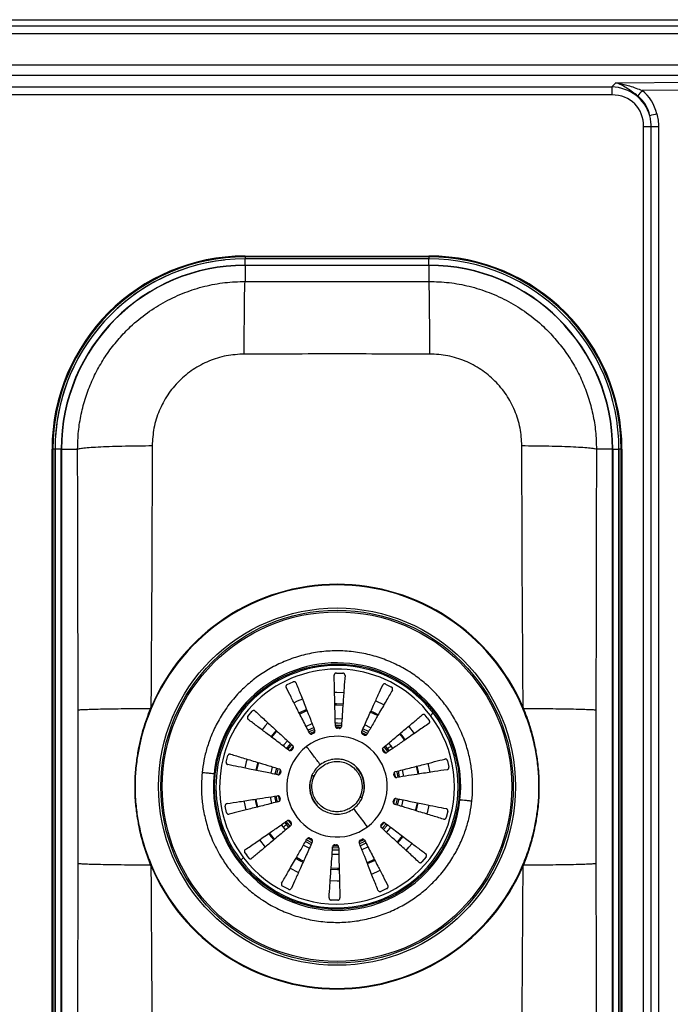
# Model space of a CAD drawing. Units: millimetres. Extents: x 365 to 1155, y 230 to 730.
# Drawn here: x 771 to 983, y 409 to 730 of the extents above; entities that cross this region are included whole.
import ezdxf

# ---------------------------------------------------------------- set-up
doc = ezdxf.new("R2010")
doc.units = ezdxf.units.MM

msp = doc.modelspace()

# ---------------------------------------------------------------- linework, layer by layer
at = {"color": 7, "linetype": 'Continuous', "lineweight": 25}
for p, q in [((390.04, 729.55), (1130.04, 729.55)), ((390.04, 727.53), (1130.04, 727.53)), ((1130.04, 724.94), (390.04, 724.94)), ((391.86, 714.86), (1128.23, 714.86)), ((1128.23, 711.4), (391.86, 711.4)), ((965.5, 709), (1127.29, 710.46)), ((395.61, 707.65), (964.15, 707.65)), ((964.15, 707.65), (965.5, 709)), ((964.15, 707.65), (964.15, 705.05)), ((1127.34, 707.86), (974.05, 706.48)), ((964.15, 705.05), (395.61, 705.05)), ((977, 694.66), (974.54, 694.66)), ((974.54, 264.45), (974.54, 694.66)), ((979.41, 694.66), (977, 694.66)), ((977, 264.45), (977, 694.66)), ((979.41, 694.66), (979.41, 264.45)), ((844.49, 652.52), (904.49, 652.52)), ((844.49, 652.24), (844.49, 652.52)), ((904.49, 652.24), (844.49, 652.24)), ((844.49, 652.24), (844.49, 651.55)), ((904.49, 651.55), (844.49, 651.55)), ((904.49, 652.24), (904.49, 652.52)), ((904.49, 652.24), (904.49, 651.55)), ((904.49, 649.55), (904.49, 651.55)), ((844.49, 649.55), (904.49, 649.55)), ((844.49, 649.55), (844.49, 649.44)), ((904.49, 649.44), (844.49, 649.44)), ((844.49, 649.44), (844.49, 644.25)), ((904.49, 649.55), (904.49, 649.44)), ((904.49, 649.44), (904.49, 644.25)), ((781.53, 369.55), (781.53, 589.55)), ((781.81, 589.55), (781.53, 589.55)), ((781.81, 589.55), (781.81, 369.55)), ((782.49, 589.55), (781.81, 589.55)), ((782.49, 369.55), (782.49, 589.55)), ((784.5, 589.55), (782.49, 589.55)), ((782.49, 589.55), (782.49, 369.55)), ((784.5, 369.55), (784.5, 589.55)), ((784.5, 589.55), (784.61, 589.55)), ((784.61, 589.55), (784.61, 369.55)), ((784.61, 589.55), (789.85, 589.55)), ((964.37, 589.55), (959.14, 589.55)), ((964.49, 589.55), (964.37, 589.55)), ((964.37, 369.55), (964.37, 589.55)), ((964.49, 589.55), (966.49, 589.55)), ((964.49, 589.55), (964.49, 369.55)), ((966.49, 589.55), (966.49, 369.55)), ((966.49, 369.55), (966.49, 589.55)), ((967.18, 589.55), (966.49, 589.55)), ((967.46, 589.55), (967.18, 589.55)), ((967.18, 369.55), (967.18, 589.55)), ((967.46, 589.55), (967.46, 369.55)), ((858.23, 512.81), (860.19, 513.69)), ((874.27, 516.57), (876.42, 516.52)), ((890.35, 513), (892.26, 512.02)), ((813.95, 505.24), (813.84, 504.98)), ((845.41, 502.46), (846.79, 504.11)), ((935.15, 504.97), (935.03, 505.24)), ((903.94, 501.95), (903.29, 502.81)), ((903.94, 501.95), (904.59, 501.1)), ((854.65, 497.87), (852.95, 495.83)), ((875.21, 498.54), (874.65, 498.56)), ((867.18, 497.47), (865.75, 496.82)), ((866.9, 496.97), (866.39, 496.74)), ((883.37, 496.35), (882.88, 496.6)), ((896.08, 495.78), (895.15, 496.94)), ((896.76, 494.82), (896.08, 495.78)), ((860.14, 492.53), (859.2, 491.41)), ((860.09, 491.95), (859.74, 491.53)), ((890.35, 490.65), (889.36, 491.93)), ((838.36, 487.57), (838.88, 489.65)), ((910.53, 488.01), (910.96, 485.9)), ((856.14, 484.47), (856, 483.94)), ((893.16, 483.09), (893.05, 483.63)), ((855.82, 476.02), (855.93, 475.48)), ((892.85, 474.63), (892.98, 475.17)), ((838.46, 471.1), (838.03, 473.2)), ((910.63, 471.54), (910.1, 469.45)), ((858.65, 468.44), (859.54, 467.28)), ((888.79, 466.51), (889.79, 467.71)), ((888.89, 467.16), (889.25, 467.58)), ((852.22, 464.29), (852.91, 463.33)), ((852.91, 463.33), (853.83, 462.17)), ((865.61, 462.76), (866.1, 462.5)), ((881.8, 461.64), (883.14, 462.25)), ((882.09, 462.14), (882.59, 462.37)), ((894.33, 461.24), (896.04, 463.28)), ((873.78, 460.57), (874.33, 460.55)), ((844.39, 458.01), (845.04, 457.16)), ((845.69, 456.3), (845.04, 457.16)), ((903.57, 456.65), (902.19, 455)), ((813.83, 454.15), (813.65, 454.07)), ((813.84, 454.14), (813.95, 453.87)), ((935.03, 453.87), (935.15, 454.13)), ((935.33, 454.05), (935.15, 454.13)), ((858.63, 446.11), (856.72, 447.08)), ((890.75, 446.3), (888.8, 445.42)), ((874.72, 442.54), (872.57, 442.59))]:
    msp.add_line(p, q, dxfattribs=at)
at = {"color": 8, "linetype": 'Continuous', "lineweight": 25}
for p, q in [((844.49, 649.55), (844.49, 651.55)), ((853.21, 495.63), (854.9, 497.64)), ((873.97, 499.6), (875.75, 499.56)), ((882.71, 497.84), (884.32, 497.03)), ((884.78, 497.47), (882.96, 498.4)), ((885.47, 498.67), (883.53, 499.66)), ((899.8, 496.91), (897.97, 499.3)), ((894.9, 496.72), (895.81, 495.58)), ((895.81, 495.58), (896.49, 494.63)), ((889.83, 492.47), (890.52, 491.6)), ((891.01, 491.97), (890.29, 492.86)), ((890.52, 491.6), (891.04, 490.88)), ((891.54, 491.23), (891.01, 491.97)), ((892.12, 492.8), (891.36, 493.75)), ((892.68, 492.02), (892.12, 492.8)), ((854.84, 483.5), (855.27, 485.25)), ((894.91, 482.69), (894.5, 484.68)), ((896.28, 482.89), (895.85, 485.02)), ((852.7, 476.22), (853.14, 474.09)), ((854.07, 476.42), (854.48, 474.43)), ((894.15, 475.61), (893.72, 473.87)), ((856.31, 467.09), (856.87, 466.31)), ((856.87, 466.31), (857.63, 465.35)), ((857.45, 467.88), (857.98, 467.14)), ((858.47, 467.51), (857.95, 468.23)), ((857.98, 467.14), (858.69, 466.25)), ((859.16, 466.64), (858.47, 467.51)), ((849.19, 462.2), (851.01, 459.81)), ((853.17, 463.53), (852.5, 464.48)), ((854.09, 462.39), (853.17, 463.53)), ((895.77, 463.48), (894.09, 461.46)), ((863.51, 460.44), (865.46, 459.45)), ((864.2, 461.64), (866.02, 460.71)), ((866.28, 461.27), (864.67, 462.08)), ((875.02, 459.51), (873.24, 459.55))]:
    msp.add_line(p, q, dxfattribs=at)
at = {"color": 8, "linetype": 'Continuous', "lineweight": 25, "flags": 128}
for points in [[(863.21, 508.08), (861.52, 507.36), (860.46, 506.84)], [(876.7, 510.16), (874.4, 510.24), (873.69, 510.22)], [(889.76, 506.17), (887.29, 507.44), (887.08, 507.54)], [(862.29, 503.27), (862.42, 503.33), (864.68, 504.35)], [(873.79, 506.21), (874.37, 506.22), (876.41, 506.15)], [(876.08, 501.54), (874.71, 501.6), (873.92, 501.59)], [(885.43, 503.88), (886.35, 503.44), (887.76, 502.69)], [(851.94, 500.36), (851.05, 499.34), (850.02, 498.05)], [(866.38, 500.05), (866.26, 500), (864.41, 499.16)], [(866.9, 498.77), (866.78, 498.72), (865.04, 497.92)], [(865.32, 497.38), (865.96, 497.7), (867.12, 498.2)], [(875.98, 500.16), (874.7, 500.21), (873.95, 500.2)], [(858.3, 494.51), (857.14, 493.15), (856.9, 492.84)], [(859.32, 493.57), (858.23, 492.29), (858, 492)], [(858.49, 491.63), (859.44, 492.8), (859.77, 493.16)], [(845.15, 488.51), (844.9, 487.67), (844.41, 485.6)], [(848.35, 484.8), (848.91, 487.09), (848.99, 487.35)], [(853.41, 486.01), (853.26, 485.47), (852.88, 483.89)], [(854.74, 485.6), (854.59, 485.1), (854.24, 483.62)], [(900.33, 486.17), (900.74, 484.3), (900.85, 483.6)], [(904.82, 484.21), (904.75, 484.61), (904.22, 487.16)], [(893.91, 484.53), (893.99, 484.22), (894.31, 482.59)], [(848.66, 472.94), (848.25, 474.8), (848.13, 475.51)], [(855.07, 474.58), (854.99, 474.89), (854.68, 476.52)], [(894.25, 473.51), (894.39, 474.01), (894.75, 475.49)], [(895.57, 473.1), (895.73, 473.64), (896.11, 475.22)], [(844.17, 474.89), (844.23, 474.5), (844.77, 471.96)], [(900.64, 474.31), (900.08, 472.02), (900, 471.76)], [(903.84, 470.59), (904.08, 471.44), (904.57, 473.5)], [(890.5, 467.48), (889.55, 466.31), (889.22, 465.95)], [(889.67, 465.54), (890.76, 466.82), (890.98, 467.11)], [(890.69, 464.6), (891.85, 465.96), (892.09, 466.27)], [(883.51, 461.65), (883.03, 461.41), (881.86, 460.91)], [(882.09, 460.34), (882.21, 460.39), (883.95, 461.19)], [(882.6, 459.05), (882.73, 459.1), (884.58, 459.95)], [(897.05, 458.75), (897.94, 459.77), (898.97, 461.05)], [(863.55, 455.23), (862.63, 455.67), (861.22, 456.42)], [(872.9, 457.57), (874.27, 457.51), (875.07, 457.52)], [(873, 458.95), (874.29, 458.9), (875.04, 458.9)], [(886.69, 455.84), (886.57, 455.78), (884.3, 454.75)], [(859.23, 452.94), (861.7, 451.67), (861.9, 451.58)], [(875.19, 452.89), (874.61, 452.89), (872.57, 452.95)], [(885.79, 451.03), (887.46, 451.75), (888.52, 452.27)], [(872.29, 448.95), (874.59, 448.87), (875.29, 448.88)]]:
    msp.add_lwpolyline(points, dxfattribs=at)
at = {"color": 7, "linetype": 'Continuous', "lineweight": 25, "flags": 128}
for points in [[(864.57, 504.66), (862.27, 503.63), (862.14, 503.56)], [(876.44, 506.48), (874.37, 506.55), (873.78, 506.54)], [(887.93, 502.97), (886.5, 503.74), (885.56, 504.18)], [(875.78, 498.86), (875.22, 498.89), (874.17, 498.9)], [(883.95, 496.44), (882.87, 497), (882.64, 497.1)], [(848.67, 487.45), (848.59, 487.18), (848.02, 484.87)], [(855.95, 485.08), (855.71, 484.2), (855.56, 483.54)], [(901.18, 483.65), (901.06, 484.36), (900.65, 486.25)], [(893.59, 482.69), (893.57, 482.77), (893.3, 484.13)], [(847.81, 475.46), (847.93, 474.74), (848.34, 472.86)], [(855.4, 476.41), (855.41, 476.33), (855.72, 474.87)], [(893.04, 474.03), (893.28, 474.91), (893.44, 475.63)], [(900.31, 471.66), (900.39, 471.93), (900.97, 474.24)], [(864.96, 462.72), (866.12, 462.11), (866.39, 461.98)], [(873.31, 460.24), (873.76, 460.22), (874.88, 460.21)], [(861.05, 456.14), (862.49, 455.37), (863.42, 454.93)], [(872.54, 452.62), (874.62, 452.55), (875.2, 452.56)], [(884.42, 454.45), (886.72, 455.48), (886.84, 455.55)]]:
    msp.add_lwpolyline(points, dxfattribs=at)
at = {"color": 7, "linetype": 'Continuous', "lineweight": 25}
for radius in [58.24, 57.5, 57, 39.94]:
    msp.add_circle((874.49, 479.55), radius, dxfattribs=at)
for centre, radius, start, end in [((1104.82, 600.33), 168.43, 140.9309, 141.7127), ((1100.72, 228.92), 485.46, 104.5349, 104.8192), ((844.49, 589.55), 62.97, 90, 180), ((844.49, 589.55), 62.68, 90, 180), ((844.49, 589.55), 62, 90, 180), ((904.49, 589.55), 62.97, 0, 90), ((904.49, 589.55), 62.68, 0, 90), ((904.49, 589.55), 62, 0, 90), ((904.49, 589.55), 62, 0, 90), ((844.49, 589.55), 62, 96.2521, 180), ((844.49, 589.55), 60, 90, 180), ((844.49, 589.55), 59.88, 90, 180), ((904.49, 589.55), 60, 0, 90), ((904.49, 589.55), 59.88, 0, 90), ((874.49, 479.55), 65.96, 22.9924, 157.0076), ((874.49, 479.55), 65.75, 22.9924, 157.0076), ((874.49, 479.55), 40.35, 353.974, 173.974), ((874.49, 479.55), 39.5, 37.2549, 217.2549), ((874.49, 479.55), 38.3, 37.2549, 217.2549), ((874.49, 479.55), 39.5, 217.2549, 37.2549), ((874.49, 479.55), 38.3, 217.2549, 37.2549), ((874.49, 479.55), 16.42, 307.2549, 127.2549), ((874.49, 479.55), 16.42, 127.2549, 307.2549), ((874.49, 479.55), 8.91, 335.5128, 44.0391), ((874.49, 479.55), 40.35, 173.974, 353.974), ((874.49, 479.55), 8.91, 155.5128, 224.0391), ((874.49, 479.55), 65.96, 202.9925, 337.0075), ((874.49, 479.55), 65.75, 202.9925, 337.0075)]:
    msp.add_arc(centre, radius, start, end, dxfattribs=at)
for centre, major_axis, ratio, start_param, end_param in [((960.68, 691.19), (12.6, 12.6), 0.841953, 5.853602, 6.942243), ((958.46, 689.02), (16.8, 16.36), 0.767493, 5.870666, 6.373585), ((960.68, 691.19), (-10.95, -10.95), 0.774597, 2.482535, 3.800651), ((958.5, 689.02), (15.11, 14.77), 0.709926, 5.869295, 6.372214)]:
    msp.add_ellipse(centre, major_axis=major_axis, ratio=ratio, start_param=start_param, end_param=end_param, dxfattribs=at)
for points, knots in [([(965.5, 709), (965.51, 709), (965.82, 708.95), (967.3, 708.68), (969.47, 708.12), (972.01, 707.28), (973.37, 706.74), (974.05, 706.48)], [0, 0, 0, 0, 0.003182, 0.10853, 0.517431, 0.757645, 1, 1, 1, 1]), ([(972.62, 704.68), (972.06, 705.12), (970.93, 706), (969.17, 707.2), (967.36, 708.24), (966.13, 708.77), (965.5, 709), (965.5, 709)], [0, 0, 0, 0, 0.239706, 0.486753, 0.738855, 0.99685, 1, 1, 1, 1]), ([(977, 694.66), (976.98, 695.25), (976.94, 696.46), (976.68, 697.63), (976.55, 698.23)], [0, 0, 0, 0, 0.496087, 1, 1, 1, 1]), ([(978.88, 698.84), (979.03, 698.16), (979.34, 696.78), (979.38, 695.37), (979.41, 694.66)], [0, 0, 0, 0, 0.4958697, 1, 1, 1, 1]), ([(789.85, 589.55), (789.91, 591.49), (790.02, 595.33), (790.95, 601), (792.42, 606.5), (794.43, 611.76), (796.94, 616.73), (799.92, 621.38), (803.31, 625.66), (807.47, 629.97), (812.51, 634.11), (818.47, 637.82), (824.75, 640.72), (831.25, 642.76), (837.86, 644.02), (842.29, 644.17), (844.49, 644.25)], [0, 0, 0, 0, 0.067466, 0.134274, 0.200423, 0.265912, 0.330741, 0.39491, 0.458417, 0.521262, 0.604, 0.685559, 0.76594, 0.845141, 0.923161, 1, 1, 1, 1]), ([(844.49, 644.25), (849.49, 644.24), (859.49, 644.24), (874.49, 644.24), (889.49, 644.24), (899.49, 644.24), (904.49, 644.25)], [0, 0, 0, 0, 0.249996, 0.5, 0.749996, 1, 1, 1, 1]), ([(904.49, 644.25), (906.69, 644.17), (911.13, 644.02), (917.73, 642.76), (924.23, 640.72), (930.52, 637.82), (936.48, 634.11), (941.51, 629.97), (945.68, 625.66), (949.07, 621.38), (952.04, 616.73), (954.56, 611.76), (956.57, 606.5), (958.03, 601), (958.97, 595.33), (959.08, 591.49), (959.14, 589.55)], [0, 0, 0, 0, 0.076839, 0.154859, 0.23406, 0.314441, 0.396, 0.478738, 0.541583, 0.60509, 0.669259, 0.734088, 0.799577, 0.865726, 0.932534, 1, 1, 1, 1]), ([(844.22, 620.56), (842.25, 620.45), (838.31, 620.22), (832.63, 618.42), (827.41, 615.65), (822.84, 611.89), (819.08, 607.34), (816.31, 602.13), (814.52, 596.52), (814.3, 592.63), (814.19, 590.7)], [0, 0, 0, 0, 0.125745, 0.251484, 0.376695, 0.501891, 0.62707, 0.751556, 0.877072, 1, 1, 1, 1]), ([(904.77, 620.56), (899.72, 620.57), (889.63, 620.58), (874.49, 620.58), (859.36, 620.58), (849.26, 620.57), (844.22, 620.56)], [0, 0, 0, 0, 0.249996, 0.5, 0.749996, 1, 1, 1, 1]), ([(934.8, 590.7), (934.68, 592.63), (934.46, 596.53), (932.67, 602.15), (929.9, 607.36), (926.13, 611.91), (921.56, 615.66), (916.33, 618.43), (910.67, 620.22), (906.73, 620.45), (904.77, 620.56)], [0, 0, 0, 0, 0.123157, 0.248936, 0.373381, 0.49857, 0.623802, 0.749103, 0.874535, 1, 1, 1, 1]), ([(789.85, 589.55), (790, 589.62), (790.31, 589.76), (791.81, 589.97), (794.12, 590.16), (797.27, 590.34), (801.08, 590.49), (805.32, 590.6), (809.74, 590.68), (812.73, 590.7), (814.19, 590.7)], [0, 0, 0, 0, 0.117334, 0.241001, 0.369282, 0.5, 0.630718, 0.758999, 0.882666, 1, 1, 1, 1]), ([(814.19, 590.7), (814.18, 588.16), (814.17, 583.18), (814.14, 575.85), (814.12, 568.84), (814.09, 562.14), (814.08, 555.75), (814.05, 549.21), (814, 540.42), (813.92, 529.55), (813.84, 517.18), (813.8, 509.21), (813.77, 505.34)], [0, 0, 0, 0, 0.089445, 0.175223, 0.257345, 0.335836, 0.410742, 0.482133, 0.565504, 0.719925, 0.863874, 1, 1, 1, 1]), ([(934.8, 590.7), (936.25, 590.7), (939.25, 590.68), (943.67, 590.6), (947.91, 590.49), (951.72, 590.34), (954.86, 590.16), (957.18, 589.97), (958.68, 589.76), (958.99, 589.62), (959.14, 589.55)], [0, 0, 0, 0, 0.117334, 0.241001, 0.369282, 0.5, 0.630718, 0.758999, 0.882666, 1, 1, 1, 1]), ([(935.21, 505.34), (935.2, 507.43), (935.17, 511.67), (935.14, 518.12), (935.1, 524.77), (935.05, 531.67), (935, 538.84), (934.95, 545.84), (934.91, 554.34), (934.89, 564.58), (934.84, 577.3), (934.81, 586.12), (934.8, 590.7)], [0, 0, 0, 0, 0.07349, 0.148834, 0.226623, 0.307311, 0.391238, 0.478642, 0.553126, 0.689918, 0.838811, 1, 1, 1, 1]), ([(790.02, 504.55), (790.01, 507.49), (790.01, 513.74), (789.99, 523.67), (789.97, 534.7), (789.95, 546.84), (789.92, 560.1), (789.89, 574.46), (789.86, 584.4), (789.85, 589.55)], [0, 0, 0, 0, 0.103687, 0.220427, 0.350223, 0.493077, 0.64899, 0.817964, 1, 1, 1, 1]), ([(959.14, 589.55), (959.12, 584.4), (959.1, 574.46), (959.07, 560.1), (959.04, 546.84), (959.02, 534.7), (959, 523.67), (958.98, 513.74), (958.97, 507.49), (958.97, 504.55)], [0, 0, 0, 0, 0.182036, 0.35101, 0.506923, 0.649777, 0.779573, 0.896313, 1, 1, 1, 1]), ([(918.5, 474.91), (918.61, 476.21), (918.82, 478.91), (918.67, 483.1), (918.1, 487.59), (916.95, 492.36), (915.13, 497.35), (912.77, 501.97), (909.99, 506.12), (906.95, 509.77), (903.39, 513.2), (899.32, 516.31), (894.78, 519), (889.84, 521.18), (884.59, 522.76), (879.15, 523.68), (873.64, 523.91), (868.17, 523.47), (862.89, 522.37), (857.89, 520.68), (853.26, 518.49), (849.06, 515.88), (845.33, 512.94), (841.74, 509.46), (838.47, 505.45), (835.64, 500.94), (833.53, 496.52), (832.03, 492.25), (831.01, 488.18), (830.66, 485.5), (830.49, 484.2)], [0, 0, 0, 0, 0.028255, 0.058383, 0.09035, 0.125862, 0.16401, 0.204841, 0.237462, 0.271613, 0.307191, 0.344055, 0.382015, 0.420841, 0.460267, 0.5, 0.539733, 0.579159, 0.617985, 0.655945, 0.692809, 0.728387, 0.762538, 0.795159, 0.835993, 0.874142, 0.90965, 0.94162, 0.971747, 1, 1, 1, 1]), ([(861.13, 513.31), (861.1, 513.37), (861.03, 513.51), (860.86, 513.66), (860.65, 513.75), (860.44, 513.76), (860.29, 513.74), (860.21, 513.7), (860.19, 513.69)], [0, 0, 0, 0, 0.1923256, 0.454088, 0.6566903, 0.8131118, 0.9441977, 1, 1, 1, 1]), ([(874.27, 516.57), (874.21, 516.57), (874.08, 516.56), (873.9, 516.48), (873.72, 516.34), (873.58, 516.12), (873.56, 515.95), (873.55, 515.85)], [0, 0, 0, 0, 0.1369201, 0.2732892, 0.4609277, 0.7173042, 1, 1, 1, 1]), ([(873.97, 499.24), (873.93, 500.83), (873.85, 504.07), (873.74, 508.49), (873.64, 512.5), (873.58, 514.73), (873.55, 515.85)], [0, 0, 0, 0, 0.26033, 0.528209, 0.761418, 1, 1, 1, 1]), ([(877.1, 515.77), (877, 514.43), (876.81, 511.69), (876.5, 507.31), (876.2, 503.1), (876.01, 500.5), (875.92, 499.19)], [0, 0, 0, 0, 0.283227, 0.576269, 0.786191, 1, 1, 1, 1]), ([(877.1, 515.77), (877.09, 515.88), (877.08, 516.04), (876.96, 516.25), (876.82, 516.39), (876.64, 516.49), (876.5, 516.52), (876.43, 516.52), (876.42, 516.52)], [0, 0, 0, 0, 0.320177, 0.494667, 0.689018, 0.83877, 0.967235, 1, 1, 1, 1]), ([(858.23, 512.81), (858.18, 512.78), (858.07, 512.72), (857.93, 512.57), (857.83, 512.36), (857.8, 512.1), (857.87, 511.94), (857.9, 511.85)], [0, 0, 0, 0, 0.13692, 0.273289, 0.460928, 0.717304, 1, 1, 1, 1]), ([(865.48, 497.06), (864.75, 498.48), (863.27, 501.37), (861.26, 505.3), (859.43, 508.87), (858.41, 510.85), (857.9, 511.85)], [0, 0, 0, 0, 0.26033, 0.528209, 0.761418, 1, 1, 1, 1]), ([(861.13, 513.31), (861.62, 512.06), (862.64, 509.51), (864.26, 505.43), (865.81, 501.5), (866.77, 499.09), (867.26, 497.87)], [0, 0, 0, 0, 0.283227, 0.576269, 0.786191, 1, 1, 1, 1]), ([(882.56, 497.52), (883.22, 498.97), (884.55, 501.92), (886.37, 505.95), (888.02, 509.61), (888.93, 511.64), (889.4, 512.66)], [0, 0, 0, 0, 0.26033, 0.528209, 0.761418, 1, 1, 1, 1]), ([(892.55, 511.05), (891.88, 509.88), (890.52, 507.5), (888.34, 503.69), (886.24, 500.03), (884.95, 497.77), (884.3, 496.63)], [0, 0, 0, 0, 0.283227, 0.576269, 0.786191, 1, 1, 1, 1]), ([(890.35, 513), (890.29, 513.02), (890.18, 513.07), (889.98, 513.08), (889.76, 513.04), (889.54, 512.9), (889.44, 512.75), (889.4, 512.66)], [0, 0, 0, 0, 0.13692, 0.273289, 0.460928, 0.717304, 1, 1, 1, 1]), ([(892.55, 511.05), (892.59, 511.15), (892.67, 511.32), (892.63, 511.6), (892.53, 511.81), (892.4, 511.95), (892.31, 512), (892.26, 512.02)], [0, 0, 0, 0, 0.320376, 0.562006, 0.762511, 0.896464, 1, 1, 1, 1]), ([(790.02, 504.55), (790.16, 504.58), (790.47, 504.63), (791.92, 504.71), (794.17, 504.79), (797.23, 504.87), (800.93, 504.94), (805.07, 504.99), (809.39, 505.02), (812.34, 505.04), (813.77, 505.04)], [0, 0, 0, 0, 0.117574, 0.24129, 0.369468, 0.5, 0.630532, 0.75871, 0.882426, 1, 1, 1, 1]), ([(790.02, 454.56), (790.02, 455.11), (790.02, 456.55), (790.02, 459.19), (790.03, 462.83), (790.04, 466.74), (790.05, 470.84), (790.06, 474.67), (790.06, 478.54), (790.06, 482.19), (790.05, 485.86), (790.05, 489.92), (790.04, 494.37), (790.03, 498.67), (790.02, 502.06), (790.02, 503.87), (790.02, 504.55)], [0, 0, 0, 0, 0.0331616, 0.08615, 0.1589668, 0.2511879, 0.3209307, 0.4050526, 0.4810146, 0.5531414, 0.6239088, 0.7012091, 0.7965734, 0.8914457, 0.959254, 1, 1, 1, 1]), ([(813.85, 504.98), (813.39, 503.86), (812.47, 501.61), (811.08, 497.38), (809.93, 492.75), (809.18, 488.29), (808.82, 485.2), (808.67, 483.34), (808.64, 482.33), (808.62, 481.39), (808.66, 479.68), (808.58, 477.03), (808.86, 473.25), (809.47, 468.86), (810.5, 463.89), (811.92, 458.95), (813.2, 455.75), (813.85, 454.14)], [0, 0, 0, 0, 0.069557, 0.139338, 0.255658, 0.342572, 0.399389, 0.433755, 0.44983, 0.457408, 0.487724, 0.548357, 0.609083, 0.705431, 0.802271, 0.900812, 1, 1, 1, 1]), ([(813.66, 454.06), (812.74, 456.55), (811.13, 460.86), (809.81, 466.78), (809.15, 470.9), (808.83, 473.72), (808.69, 475.44), (808.64, 476.56), (808.61, 478.05), (808.65, 479.73), (808.62, 481.39), (808.63, 482.37), (808.67, 483.4), (808.82, 485.28), (809.16, 488.34), (809.9, 492.79), (811.25, 498.61), (812.81, 502.78), (813.67, 505.06)], [0, 0, 0, 0, 0.1516557, 0.2638664, 0.3469485, 0.3910111, 0.4266443, 0.4460739, 0.4549492, 0.5122714, 0.5425577, 0.5501295, 0.5682738, 0.6020474, 0.6582327, 0.7445847, 0.8606059, 1, 1, 1, 1]), ([(813.65, 505.04), (813.69, 505.15), (813.73, 505.25), (813.78, 505.35), (813.78, 505.35)], [0, 0, 0, 0, 0.999821, 1, 1, 1, 1]), ([(847.8, 504.17), (847.72, 504.23), (847.56, 504.34), (847.3, 504.37), (847.08, 504.32), (846.91, 504.23), (846.83, 504.14), (846.79, 504.11)], [0, 0, 0, 0, 0.320329, 0.561925, 0.738929, 0.880132, 1, 1, 1, 1]), ([(847.8, 504.17), (848.79, 503.26), (850.81, 501.4), (854.04, 498.43), (857.15, 495.56), (859.06, 493.8), (860.03, 492.91)], [0, 0, 0, 0, 0.283227, 0.576269, 0.786191, 1, 1, 1, 1]), ([(935.21, 505.35), (935.18, 505.33), (935.12, 505.3), (935.06, 505.26), (935.03, 505.24)], [0, 0, 0, 0, 0.500009, 1, 1, 1, 1]), ([(935.13, 454.13), (935.63, 455.36), (936.64, 457.82), (938.04, 462.22), (939.15, 466.85), (939.85, 471.16), (940.19, 474.12), (940.32, 475.89), (940.35, 476.84), (940.36, 477.69), (940.33, 479.22), (940.39, 481.59), (940.21, 485.22), (939.62, 489.63), (938.59, 494.81), (937.14, 499.96), (935.81, 503.29), (935.14, 504.97)], [0, 0, 0, 0, 0.076011, 0.152315, 0.26497, 0.348882, 0.403334, 0.435994, 0.450831, 0.457615, 0.484751, 0.539027, 0.593337, 0.693422, 0.794081, 0.896675, 1, 1, 1, 1]), ([(935.21, 505.35), (935.21, 505.35), (935.25, 505.25), (935.3, 505.15), (935.34, 505.04)], [0, 0, 0, 0, 0.000179, 1, 1, 1, 1]), ([(935.21, 505.04), (936.65, 505.04), (939.59, 505.02), (943.92, 504.99), (948.05, 504.94), (951.75, 504.87), (954.81, 504.79), (957.06, 504.71), (958.52, 504.63), (958.82, 504.58), (958.97, 504.55)], [0, 0, 0, 0, 0.117574, 0.24129, 0.369468, 0.5, 0.630532, 0.75871, 0.882426, 1, 1, 1, 1]), ([(935.32, 505.05), (935.8, 503.81), (936.76, 501.35), (937.83, 497.88), (938.64, 494.7), (939.18, 492.08), (939.6, 489.68), (939.94, 487.33), (940.13, 485.57), (940.26, 484.03), (940.32, 483.16), (940.35, 482.29), (940.37, 480.9), (940.34, 479.3), (940.36, 477.69), (940.35, 476.8), (940.32, 475.83), (940.19, 474.04), (939.95, 471.83), (939.61, 469.46), (939.19, 467.07), (938.64, 464.44), (937.84, 461.25), (936.76, 457.77), (935.82, 455.29), (935.32, 454.05), (935.32, 454.05)], [0, 0, 0, 0, 0.075722, 0.151703, 0.207764, 0.263931, 0.305449, 0.347, 0.40038, 0.406774, 0.435563, 0.450464, 0.456659, 0.515252, 0.542357, 0.549133, 0.566082, 0.59816, 0.651971, 0.693622, 0.735307, 0.791426, 0.847646, 0.923689, 0.999999, 1, 1, 1, 1]), ([(958.97, 504.55), (958.97, 504), (958.97, 502.56), (958.96, 499.91), (958.95, 496.28), (958.95, 492.38), (958.94, 488.28), (958.93, 484.45), (958.93, 480.58), (958.93, 476.93), (958.93, 473.26), (958.94, 469.2), (958.95, 464.74), (958.96, 460.44), (958.97, 457.05), (958.97, 455.24), (958.97, 454.56)], [0, 0, 0, 0, 0.033188, 0.086162, 0.158924, 0.251051, 0.320791, 0.4049, 0.480839, 0.552978, 0.623762, 0.701071, 0.796487, 0.891444, 0.959281, 1, 1, 1, 1]), ([(845.41, 502.46), (845.38, 502.41), (845.31, 502.31), (845.25, 502.11), (845.25, 501.89), (845.33, 501.64), (845.46, 501.52), (845.53, 501.45)], [0, 0, 0, 0, 0.13692, 0.273289, 0.460928, 0.717304, 1, 1, 1, 1]), ([(858.78, 491.42), (857.5, 492.38), (854.92, 494.34), (851.4, 497.01), (848.2, 499.43), (846.43, 500.77), (845.53, 501.45)], [0, 0, 0, 0, 0.26033, 0.528209, 0.761418, 1, 1, 1, 1]), ([(889.56, 492.24), (890.78, 493.26), (893.26, 495.35), (896.65, 498.19), (899.72, 500.76), (901.42, 502.2), (902.29, 502.92)], [0, 0, 0, 0, 0.26033, 0.528209, 0.761418, 1, 1, 1, 1]), ([(903.29, 502.81), (903.25, 502.85), (903.17, 502.95), (902.99, 503.04), (902.77, 503.1), (902.51, 503.07), (902.36, 502.97), (902.29, 502.92)], [0, 0, 0, 0, 0.1369201, 0.2732892, 0.4609277, 0.7173043, 1, 1, 1, 1]), ([(904.43, 500.1), (904.51, 500.17), (904.65, 500.29), (904.74, 500.55), (904.74, 500.77), (904.69, 500.95), (904.62, 501.05), (904.59, 501.1)], [0, 0, 0, 0, 0.320329, 0.561925, 0.738929, 0.880132, 1, 1, 1, 1]), ([(905.93, 503.47), (905.73, 503.31), (905.36, 503.03), (905.1, 502.83), (904.98, 502.74)], [0, 0, 0, 0, 0.56, 1, 1, 1, 1]), ([(866.9, 496.97), (866.96, 497.01), (867.1, 497.09), (867.24, 497.29), (867.31, 497.51), (867.31, 497.71), (867.27, 497.83), (867.26, 497.87)], [0, 0, 0, 0, 0.220134, 0.440255, 0.660744, 0.88216, 1, 1, 1, 1]), ([(873.97, 499.24), (873.98, 499.16), (874, 499), (874.13, 498.79), (874.31, 498.64), (874.5, 498.57), (874.61, 498.56), (874.65, 498.56)], [0, 0, 0, 0, 0.2229, 0.445833, 0.667931, 0.888915, 1, 1, 1, 1]), ([(875.21, 498.54), (875.28, 498.55), (875.44, 498.56), (875.65, 498.68), (875.82, 498.85), (875.9, 499.03), (875.91, 499.15), (875.92, 499.19)], [0, 0, 0, 0, 0.220134, 0.440255, 0.660744, 0.88216, 1, 1, 1, 1]), ([(882.56, 497.52), (882.54, 497.44), (882.49, 497.29), (882.51, 497.05), (882.61, 496.83), (882.75, 496.68), (882.85, 496.62), (882.88, 496.6)], [0, 0, 0, 0, 0.2229, 0.445833, 0.667931, 0.888915, 1, 1, 1, 1]), ([(904.43, 500.1), (903.32, 499.33), (901.06, 497.78), (897.44, 495.29), (893.96, 492.9), (891.82, 491.43), (890.74, 490.68)], [0, 0, 0, 0, 0.283227, 0.576269, 0.786191, 1, 1, 1, 1]), ([(865.48, 497.06), (865.52, 496.99), (865.61, 496.86), (865.81, 496.73), (866.05, 496.67), (866.25, 496.69), (866.36, 496.73), (866.39, 496.74)], [0, 0, 0, 0, 0.2229, 0.445833, 0.667931, 0.888915, 1, 1, 1, 1]), ([(883.37, 496.35), (883.45, 496.32), (883.59, 496.27), (883.83, 496.28), (884.06, 496.36), (884.21, 496.49), (884.28, 496.59), (884.3, 496.63)], [0, 0, 0, 0, 0.220134, 0.440255, 0.660744, 0.88216, 1, 1, 1, 1]), ([(896.08, 495.78), (896.07, 495.77), (896.06, 495.77), (895.99, 495.71), (895.91, 495.65), (895.84, 495.6), (895.81, 495.58)], [0, 0, 0, 0, 0.272346, 0.561894, 0.787653, 1, 1, 1, 1]), ([(858.78, 491.42), (858.85, 491.38), (858.98, 491.29), (859.22, 491.26), (859.46, 491.31), (859.63, 491.41), (859.71, 491.5), (859.74, 491.53)], [0, 0, 0, 0, 0.2229, 0.445833, 0.667931, 0.888915, 1, 1, 1, 1]), ([(860.09, 491.95), (860.14, 492.02), (860.22, 492.15), (860.27, 492.38), (860.23, 492.62), (860.14, 492.8), (860.06, 492.89), (860.03, 492.91)], [0, 0, 0, 0, 0.220136, 0.44026, 0.660752, 0.883415, 1, 1, 1, 1]), ([(889.56, 492.24), (889.5, 492.18), (889.39, 492.07), (889.31, 491.84), (889.3, 491.6), (889.36, 491.41), (889.43, 491.31), (889.45, 491.28)], [0, 0, 0, 0, 0.2229, 0.445833, 0.667931, 0.888915, 1, 1, 1, 1]), ([(889.78, 490.84), (889.73, 490.91), (889.62, 491.06), (889.5, 491.2), (889.45, 491.28)], [0, 0, 0, 0, 0.5, 1, 1, 1, 1]), ([(891.01, 491.97), (890.94, 491.91), (890.81, 491.82), (890.61, 491.67), (890.52, 491.6)], [0, 0, 0, 0, 0.56, 1, 1, 1, 1]), ([(891.01, 491.97), (891.17, 492.09), (891.46, 492.31), (891.92, 492.65), (892.12, 492.8)], [0, 0, 0, 0, 0.56, 1, 1, 1, 1]), ([(839.76, 490.15), (839.66, 490.17), (839.48, 490.2), (839.22, 490.11), (839.05, 489.97), (838.94, 489.82), (838.9, 489.71), (838.88, 489.65)], [0, 0, 0, 0, 0.320329, 0.561925, 0.738929, 0.880132, 1, 1, 1, 1]), ([(839.76, 490.15), (841.05, 489.76), (843.68, 488.96), (847.88, 487.68), (851.92, 486.45), (854.41, 485.7), (855.66, 485.32)], [0, 0, 0, 0, 0.283227, 0.576269, 0.786191, 1, 1, 1, 1]), ([(882.67, 475.83), (883.02, 476.89), (883.74, 479.07), (883.2, 482.45), (881.72, 485.13), (879.56, 487.15), (877.19, 488.26), (874.74, 488.61), (872.6, 488.43), (870.5, 487.7), (868.67, 486.5), (867.24, 485), (866.62, 483.83), (866.32, 483.28)], [0, 0, 0, 0, 0.1181635, 0.2417303, 0.3519955, 0.4393435, 0.5540331, 0.624996, 0.701858, 0.7811807, 0.8592624, 0.9329153, 1, 1, 1, 1]), ([(889.78, 490.84), (889.84, 490.78), (889.94, 490.66), (890.17, 490.57), (890.4, 490.55), (890.6, 490.6), (890.7, 490.66), (890.74, 490.68)], [0, 0, 0, 0, 0.220134, 0.440255, 0.660744, 0.88216, 1, 1, 1, 1]), ([(893.57, 484.44), (895.11, 484.84), (898.25, 485.64), (902.54, 486.73), (906.42, 487.72), (908.58, 488.27), (909.67, 488.55)], [0, 0, 0, 0, 0.26033, 0.528209, 0.761418, 1, 1, 1, 1]), ([(910.53, 488.01), (910.51, 488.07), (910.48, 488.17), (910.38, 488.33), (910.22, 488.48), (909.97, 488.58), (909.78, 488.56), (909.67, 488.55)], [0, 0, 0, 0, 0.13355, 0.23745, 0.431423, 0.678463, 1, 1, 1, 1]), ([(838.36, 487.57), (838.35, 487.51), (838.33, 487.39), (838.36, 487.19), (838.45, 486.99), (838.64, 486.8), (838.81, 486.74), (838.9, 486.72)], [0, 0, 0, 0, 0.13692, 0.273289, 0.460928, 0.717304, 1, 1, 1, 1]), ([(855.19, 483.42), (853.62, 483.74), (850.45, 484.38), (846.11, 485.26), (842.18, 486.05), (840, 486.49), (838.9, 486.72)], [0, 0, 0, 0, 0.26033, 0.528209, 0.761418, 1, 1, 1, 1]), ([(856.14, 484.47), (856.15, 484.55), (856.17, 484.71), (856.12, 484.92), (856.01, 485.1), (855.86, 485.24), (855.73, 485.29), (855.66, 485.32)], [0, 0, 0, 0, 0.2200858, 0.4401591, 0.5885345, 0.8110243, 1, 1, 1, 1]), ([(867.03, 482.95), (867.41, 483.63), (868.27, 485.17), (870.16, 486.65), (872.17, 487.49), (874.01, 487.82), (875.99, 487.7), (877.93, 487.09), (879.66, 486.03), (881.04, 484.61), (882, 483.01), (882.69, 480.94), (882.81, 478.55), (882.22, 476.89), (881.96, 476.16)], [0, 0, 0, 0, 0.0903184, 0.2045632, 0.2714199, 0.3439362, 0.4207855, 0.5, 0.5792145, 0.6560638, 0.7285801, 0.7954368, 0.9096816, 1, 1, 1, 1]), ([(910.38, 485.07), (909.05, 484.87), (906.34, 484.45), (902, 483.78), (897.82, 483.13), (895.25, 482.73), (893.96, 482.53)], [0, 0, 0, 0, 0.283227, 0.576269, 0.786191, 1, 1, 1, 1]), ([(910.38, 485.07), (910.48, 485.1), (910.66, 485.15), (910.85, 485.35), (910.95, 485.54), (910.98, 485.73), (910.97, 485.85), (910.96, 485.9)], [0, 0, 0, 0, 0.320329, 0.561925, 0.738929, 0.880132, 1, 1, 1, 1]), ([(830.49, 484.2), (830.38, 482.89), (830.17, 480.2), (830.32, 476.01), (830.89, 471.52), (832.03, 466.75), (833.85, 461.75), (836.22, 457.14), (839, 452.99), (842.04, 449.34), (845.6, 445.91), (849.67, 442.8), (854.21, 440.1), (859.15, 437.93), (864.39, 436.35), (869.84, 435.43), (875.35, 435.2), (880.81, 435.64), (886.1, 436.74), (891.09, 438.42), (895.73, 440.62), (899.93, 443.23), (903.66, 446.17), (907.24, 449.65), (910.52, 453.66), (913.34, 458.16), (915.46, 462.59), (916.95, 466.86), (917.98, 470.93), (918.33, 473.61), (918.5, 474.91)], [0, 0, 0, 0, 0.028255, 0.058383, 0.09035, 0.125862, 0.16401, 0.204841, 0.237462, 0.271613, 0.307191, 0.344055, 0.382015, 0.420841, 0.460267, 0.5, 0.539733, 0.579159, 0.617985, 0.655945, 0.692809, 0.728387, 0.762538, 0.795159, 0.835993, 0.874142, 0.90965, 0.94162, 0.971747, 1, 1, 1, 1]), ([(830.49, 484.2), (831.02, 484.14), (832.14, 484.03), (833.43, 483.89), (834.19, 483.81), (834.31, 483.8), (834.36, 483.79)], [0, 0, 0, 0, 0.2706997, 0.5623161, 0.7892984, 1, 1, 1, 1]), ([(855.19, 483.42), (855.27, 483.42), (855.42, 483.4), (855.65, 483.48), (855.84, 483.62), (855.96, 483.79), (855.99, 483.9), (856, 483.94)], [0, 0, 0, 0, 0.2229, 0.445833, 0.667931, 0.888915, 1, 1, 1, 1]), ([(866.32, 483.28), (865.97, 482.21), (865.25, 480.04), (865.79, 476.66), (867.26, 473.98), (869.42, 471.96), (871.8, 470.85), (874.25, 470.5), (876.39, 470.68), (878.49, 471.41), (880.31, 472.61), (881.75, 474.11), (882.37, 475.27), (882.67, 475.83)], [0, 0, 0, 0, 0.118164, 0.24173, 0.351995, 0.439344, 0.554033, 0.624996, 0.701858, 0.781181, 0.859262, 0.932915, 1, 1, 1, 1]), ([(881.96, 476.16), (881.58, 475.48), (880.72, 473.94), (878.82, 472.46), (876.81, 471.62), (874.97, 471.29), (873, 471.41), (871.06, 472.01), (869.33, 473.08), (867.95, 474.49), (866.98, 476.1), (866.3, 478.17), (866.17, 480.56), (866.77, 482.22), (867.03, 482.95)], [0, 0, 0, 0, 0.090318, 0.204563, 0.27142, 0.343936, 0.420786, 0.5, 0.579214, 0.656064, 0.72858, 0.795437, 0.909682, 1, 1, 1, 1]), ([(866.38, 483.25), (866.35, 483.26), (866.29, 483.29), (866.31, 483.28), (866.4, 483.24), (866.55, 483.17), (866.76, 483.08), (866.93, 483), (867.03, 482.95)], [0, 0, 0, 0, 0.201733, 0.34735, 0.5, 0.65265, 0.798267, 1, 1, 1, 1]), ([(893.57, 484.44), (893.49, 484.42), (893.34, 484.36), (893.17, 484.19), (893.06, 483.98), (893.03, 483.78), (893.05, 483.67), (893.05, 483.63)], [0, 0, 0, 0, 0.2229, 0.445833, 0.667931, 0.888915, 1, 1, 1, 1]), ([(893.16, 483.09), (893.19, 483.01), (893.23, 482.86), (893.39, 482.68), (893.6, 482.56), (893.8, 482.52), (893.92, 482.53), (893.96, 482.53)], [0, 0, 0, 0, 0.220134, 0.440255, 0.660744, 0.88216, 1, 1, 1, 1]), ([(838.61, 474.04), (839.94, 474.24), (842.65, 474.66), (846.99, 475.33), (851.16, 475.98), (853.73, 476.37), (855.03, 476.58)], [0, 0, 0, 0, 0.283227, 0.576269, 0.786191, 1, 1, 1, 1]), ([(855.82, 476.02), (855.8, 476.1), (855.77, 476.2), (855.66, 476.35), (855.53, 476.48), (855.31, 476.58), (855.14, 476.59), (855.04, 476.58), (855.03, 476.58)], [0, 0, 0, 0, 0.220062, 0.294179, 0.51522, 0.73623, 0.958013, 1, 1, 1, 1]), ([(855.42, 474.66), (855.49, 474.69), (855.64, 474.75), (855.82, 474.92), (855.93, 475.13), (855.96, 475.33), (855.94, 475.44), (855.93, 475.48)], [0, 0, 0, 0, 0.2229, 0.445833, 0.667931, 0.888915, 1, 1, 1, 1]), ([(882.66, 475.83), (882.68, 475.83), (882.7, 475.82), (882.67, 475.83), (882.67, 475.83)], [0, 0, 0, 0, 0.773355, 1, 1, 1, 1]), ([(893.8, 475.68), (893.72, 475.69), (893.56, 475.71), (893.33, 475.63), (893.14, 475.49), (893.03, 475.32), (892.99, 475.21), (892.98, 475.17)], [0, 0, 0, 0, 0.2229, 0.445833, 0.667931, 0.888915, 1, 1, 1, 1]), ([(893.8, 475.68), (895.36, 475.37), (898.54, 474.73), (902.87, 473.85), (906.8, 473.06), (908.99, 472.62), (910.09, 472.39)], [0, 0, 0, 0, 0.26033, 0.528209, 0.761418, 1, 1, 1, 1]), ([(914.63, 475.32), (914.71, 475.31), (914.88, 475.29), (915.93, 475.18), (917.22, 475.04), (918.08, 474.95), (918.5, 474.91)], [0, 0, 0, 0, 0.2707, 0.562316, 0.789298, 1, 1, 1, 1]), ([(838.61, 474.04), (838.5, 474.01), (838.32, 473.95), (838.14, 473.76), (838.04, 473.56), (838, 473.38), (838.02, 473.26), (838.03, 473.2)], [0, 0, 0, 0, 0.3203292, 0.5619246, 0.738929, 0.8801316, 1, 1, 1, 1]), ([(855.42, 474.66), (853.87, 474.27), (850.73, 473.47), (846.45, 472.38), (842.56, 471.39), (840.41, 470.84), (839.31, 470.56)], [0, 0, 0, 0, 0.26033, 0.528209, 0.761418, 1, 1, 1, 1]), ([(892.85, 474.63), (892.84, 474.56), (892.81, 474.4), (892.88, 474.17), (893.01, 473.97), (893.17, 473.85), (893.28, 473.81), (893.32, 473.79)], [0, 0, 0, 0, 0.220134, 0.440255, 0.660744, 0.88216, 1, 1, 1, 1]), ([(909.22, 468.96), (907.93, 469.35), (905.31, 470.15), (901.11, 471.42), (897.07, 472.65), (894.58, 473.41), (893.32, 473.79)], [0, 0, 0, 0, 0.2832271, 0.5762691, 0.7861909, 1, 1, 1, 1]), ([(910.63, 471.54), (910.64, 471.6), (910.66, 471.72), (910.63, 471.92), (910.57, 472.05), (910.46, 472.2), (910.32, 472.32), (910.16, 472.37), (910.09, 472.39)], [0, 0, 0, 0, 0.136852, 0.273153, 0.460699, 0.505187, 0.767799, 1, 1, 1, 1]), ([(838.46, 471.1), (838.47, 471.04), (838.51, 470.92), (838.62, 470.76), (838.8, 470.61), (839.05, 470.52), (839.22, 470.55), (839.31, 470.56)], [0, 0, 0, 0, 0.13692, 0.273289, 0.460928, 0.717304, 1, 1, 1, 1]), ([(909.22, 468.96), (909.33, 468.94), (909.51, 468.91), (909.76, 469), (909.94, 469.13), (910.05, 469.29), (910.09, 469.4), (910.1, 469.45)], [0, 0, 0, 0, 0.320329, 0.561925, 0.738929, 0.880132, 1, 1, 1, 1]), ([(844.55, 459.01), (845.66, 459.77), (847.92, 461.33), (851.54, 463.82), (855.02, 466.21), (857.17, 467.68), (858.25, 468.43)], [0, 0, 0, 0, 0.283227, 0.576269, 0.786191, 1, 1, 1, 1]), ([(859.43, 466.87), (858.21, 465.85), (855.73, 463.76), (852.34, 460.92), (849.27, 458.34), (847.56, 456.91), (846.7, 456.19)], [0, 0, 0, 0, 0.26033, 0.528209, 0.761418, 1, 1, 1, 1]), ([(856.87, 466.31), (857.13, 466.5), (857.58, 466.84), (857.86, 467.05), (857.98, 467.14)], [0, 0, 0, 0, 0.56, 1, 1, 1, 1]), ([(858.47, 467.51), (858.35, 467.43), (858.16, 467.28), (858.03, 467.18), (857.98, 467.14)], [0, 0, 0, 0, 0.56, 1, 1, 1, 1]), ([(859.2, 468.27), (859.15, 468.33), (859.04, 468.45), (858.82, 468.54), (858.58, 468.56), (858.39, 468.51), (858.28, 468.45), (858.25, 468.43)], [0, 0, 0, 0, 0.220134, 0.440255, 0.660744, 0.88216, 1, 1, 1, 1]), ([(859.2, 468.27), (859.26, 468.2), (859.37, 468.05), (859.48, 467.91), (859.54, 467.83)], [0, 0, 0, 0, 0.5, 1, 1, 1, 1]), ([(859.43, 466.87), (859.49, 466.93), (859.6, 467.04), (859.68, 467.27), (859.69, 467.51), (859.63, 467.7), (859.56, 467.8), (859.54, 467.83)], [0, 0, 0, 0, 0.2229, 0.445833, 0.667931, 0.888915, 1, 1, 1, 1]), ([(888.89, 467.16), (888.85, 467.09), (888.76, 466.96), (888.72, 466.73), (888.75, 466.49), (888.85, 466.31), (888.93, 466.22), (888.96, 466.19)], [0, 0, 0, 0, 0.220134, 0.440255, 0.660744, 0.88216, 1, 1, 1, 1]), ([(901.18, 454.94), (900.19, 455.85), (898.18, 457.71), (894.94, 460.68), (891.84, 463.54), (889.92, 465.31), (888.96, 466.19)], [0, 0, 0, 0, 0.2832271, 0.5762691, 0.7861909, 1, 1, 1, 1]), ([(890.21, 467.69), (890.14, 467.73), (890.01, 467.82), (889.76, 467.85), (889.53, 467.8), (889.36, 467.7), (889.28, 467.61), (889.25, 467.58)], [0, 0, 0, 0, 0.2229, 0.445833, 0.667931, 0.888915, 1, 1, 1, 1]), ([(890.21, 467.69), (891.48, 466.73), (894.06, 464.77), (897.59, 462.1), (900.78, 459.68), (902.56, 458.34), (903.46, 457.66)], [0, 0, 0, 0, 0.26033, 0.528209, 0.761418, 1, 1, 1, 1]), ([(853.17, 463.53), (853.13, 463.5), (853.05, 463.44), (852.97, 463.38), (852.92, 463.34), (852.91, 463.33), (852.91, 463.33)], [0, 0, 0, 0, 0.272346, 0.561894, 0.787653, 1, 1, 1, 1]), ([(856.43, 448.06), (857.1, 449.22), (858.46, 451.6), (860.65, 455.42), (862.74, 459.08), (864.03, 461.34), (864.69, 462.48)], [0, 0, 0, 0, 0.283227, 0.576269, 0.786191, 1, 1, 1, 1]), ([(865.61, 462.76), (865.54, 462.78), (865.39, 462.84), (865.15, 462.83), (864.93, 462.74), (864.77, 462.62), (864.71, 462.51), (864.69, 462.48)], [0, 0, 0, 0, 0.220134, 0.440255, 0.660744, 0.88216, 1, 1, 1, 1]), ([(866.42, 461.59), (866.45, 461.67), (866.5, 461.82), (866.48, 462.06), (866.41, 462.22), (866.31, 462.36), (866.22, 462.44), (866.13, 462.49), (866.1, 462.5)], [0, 0, 0, 0, 0.222878, 0.445788, 0.667864, 0.705805, 0.925879, 1, 1, 1, 1]), ([(883.51, 462.05), (883.48, 462.08), (883.42, 462.19), (883.27, 462.32), (883.06, 462.42), (882.82, 462.44), (882.67, 462.39), (882.59, 462.37)], [0, 0, 0, 0, 0.116585, 0.338894, 0.561238, 0.782718, 1, 1, 1, 1]), ([(844.55, 459.01), (844.47, 458.94), (844.34, 458.82), (844.25, 458.56), (844.25, 458.34), (844.3, 458.15), (844.36, 458.06), (844.39, 458.01)], [0, 0, 0, 0, 0.320329, 0.561925, 0.738929, 0.880132, 1, 1, 1, 1]), ([(866.42, 461.59), (865.77, 460.14), (864.44, 457.18), (862.62, 453.16), (860.97, 449.5), (860.05, 447.47), (859.59, 446.44)], [0, 0, 0, 0, 0.26033, 0.528209, 0.761418, 1, 1, 1, 1]), ([(871.89, 443.34), (871.98, 444.68), (872.18, 447.42), (872.49, 451.8), (872.79, 456.01), (872.97, 458.61), (873.07, 459.92)], [0, 0, 0, 0, 0.2832271, 0.5762691, 0.7861909, 1, 1, 1, 1]), ([(873.78, 460.57), (873.7, 460.56), (873.54, 460.55), (873.33, 460.43), (873.17, 460.26), (873.09, 460.08), (873.07, 459.96), (873.07, 459.92)], [0, 0, 0, 0, 0.220134, 0.440255, 0.660744, 0.88216, 1, 1, 1, 1]), ([(875.02, 459.87), (875.01, 459.95), (874.99, 460.09), (874.88, 460.29), (874.71, 460.45), (874.52, 460.54), (874.38, 460.55), (874.33, 460.55)], [0, 0, 0, 0, 0.22284, 0.411469, 0.632289, 0.853134, 1, 1, 1, 1]), ([(875.02, 459.87), (875.06, 458.27), (875.14, 455.04), (875.25, 450.62), (875.35, 446.61), (875.4, 444.38), (875.43, 443.26)], [0, 0, 0, 0, 0.26033, 0.528209, 0.761418, 1, 1, 1, 1]), ([(882.09, 462.14), (882.02, 462.1), (881.89, 462.02), (881.74, 461.82), (881.67, 461.6), (881.68, 461.39), (881.72, 461.28), (881.73, 461.24)], [0, 0, 0, 0, 0.220134, 0.440255, 0.660744, 0.88216, 1, 1, 1, 1]), ([(887.86, 445.79), (887.36, 447.05), (886.35, 449.59), (884.73, 453.68), (883.17, 457.6), (882.21, 460.02), (881.73, 461.24)], [0, 0, 0, 0, 0.283227, 0.576269, 0.786191, 1, 1, 1, 1]), ([(883.51, 462.05), (884.23, 460.63), (885.71, 457.74), (887.73, 453.81), (889.56, 450.24), (890.57, 448.26), (891.09, 447.26)], [0, 0, 0, 0, 0.26033, 0.528209, 0.761418, 1, 1, 1, 1]), ([(844.01, 456.37), (843.85, 456.25), (843.58, 456.04), (843.21, 455.76), (843.05, 455.64)], [0, 0, 0, 0, 0.56, 1, 1, 1, 1]), ([(845.69, 456.3), (845.73, 456.26), (845.82, 456.16), (845.99, 456.06), (846.21, 456.01), (846.47, 456.04), (846.62, 456.14), (846.7, 456.19)], [0, 0, 0, 0, 0.13692, 0.273289, 0.460928, 0.717304, 1, 1, 1, 1]), ([(903.57, 456.65), (903.61, 456.7), (903.68, 456.8), (903.74, 456.99), (903.74, 457.22), (903.67, 457.4), (903.58, 457.55), (903.5, 457.62), (903.46, 457.66)], [0, 0, 0, 0, 0.136826, 0.273101, 0.46061, 0.71681, 0.80765, 1, 1, 1, 1]), ([(789.85, 369.55), (789.86, 374.71), (789.89, 384.65), (789.92, 399.01), (789.95, 412.26), (789.97, 424.41), (789.99, 435.44), (790.01, 445.37), (790.01, 451.62), (790.02, 454.56)], [0, 0, 0, 0, 0.182026, 0.350993, 0.506903, 0.649757, 0.779556, 0.896303, 1, 1, 1, 1]), ([(790.02, 454.57), (790.16, 454.54), (790.47, 454.48), (791.92, 454.39), (794.17, 454.31), (797.23, 454.23), (800.93, 454.16), (805.05, 454.11), (809.33, 454.08), (812.24, 454.07), (813.65, 454.06)], [0, 0, 0, 0, 0.117963, 0.242088, 0.370691, 0.501655, 0.632619, 0.761222, 0.883594, 1, 1, 1, 1]), ([(813.78, 453.75), (813.78, 453.75), (813.73, 453.86), (813.69, 453.97), (813.64, 454.08)], [0, 0, 0, 0, 0.000171, 1, 1, 1, 1]), ([(813.77, 453.77), (813.79, 451.68), (813.81, 447.44), (813.85, 440.99), (813.89, 434.33), (813.94, 427.44), (813.99, 420.26), (814.04, 413.27), (814.07, 404.77), (814.1, 394.52), (814.15, 381.81), (814.18, 372.99), (814.19, 368.4)], [0, 0, 0, 0, 0.073494, 0.148845, 0.226639, 0.307333, 0.391267, 0.478679, 0.55316, 0.689944, 0.838825, 1, 1, 1, 1]), ([(901.18, 454.94), (901.27, 454.88), (901.42, 454.77), (901.69, 454.74), (901.91, 454.79), (902.08, 454.88), (902.16, 454.96), (902.19, 455)], [0, 0, 0, 0, 0.320329, 0.561925, 0.738929, 0.880132, 1, 1, 1, 1]), ([(934.8, 368.4), (934.8, 370.95), (934.81, 375.93), (934.84, 383.25), (934.87, 390.26), (934.89, 396.96), (934.91, 403.36), (934.93, 409.89), (934.98, 418.69), (935.07, 429.55), (935.14, 441.92), (935.19, 449.9), (935.21, 453.77)], [0, 0, 0, 0, 0.089437, 0.175209, 0.257324, 0.335809, 0.410709, 0.482096, 0.565471, 0.719905, 0.863865, 1, 1, 1, 1]), ([(935.03, 453.87), (935.06, 453.85), (935.12, 453.81), (935.18, 453.77), (935.21, 453.75)], [0, 0, 0, 0, 0.49999, 1, 1, 1, 1]), ([(935.34, 454.06), (935.3, 453.97), (935.26, 453.86), (935.22, 453.76), (935.21, 453.75), (935.21, 453.75)], [0, 0, 0, 0, 0.897584, 0.999816, 1, 1, 1, 1]), ([(935.33, 454.05), (936.74, 454.06), (939.65, 454.07), (943.93, 454.1), (948.05, 454.15), (951.76, 454.22), (954.81, 454.3), (957.06, 454.38), (958.52, 454.47), (958.82, 454.53), (958.97, 454.56)], [0, 0, 0, 0, 0.116475, 0.238925, 0.367506, 0.498446, 0.629385, 0.757962, 0.882062, 1, 1, 1, 1]), ([(958.97, 454.56), (958.97, 451.62), (958.98, 445.37), (959, 435.44), (959.02, 424.41), (959.04, 412.26), (959.07, 399.01), (959.1, 384.65), (959.12, 374.71), (959.14, 369.55)], [0, 0, 0, 0, 0.103697, 0.220444, 0.350243, 0.493097, 0.649007, 0.817974, 1, 1, 1, 1]), ([(856.43, 448.06), (856.39, 447.96), (856.32, 447.78), (856.35, 447.52), (856.45, 447.32), (856.57, 447.17), (856.68, 447.11), (856.72, 447.08)], [0, 0, 0, 0, 0.3203292, 0.5619246, 0.738929, 0.8801316, 1, 1, 1, 1]), ([(858.63, 446.11), (858.69, 446.08), (858.81, 446.04), (859.01, 446.02), (859.23, 446.07), (859.45, 446.21), (859.54, 446.36), (859.59, 446.44)], [0, 0, 0, 0, 0.1369201, 0.2732892, 0.4609277, 0.7173043, 1, 1, 1, 1]), ([(890.75, 446.3), (890.81, 446.33), (890.92, 446.39), (891.05, 446.54), (891.15, 446.74), (891.18, 447), (891.12, 447.17), (891.09, 447.26)], [0, 0, 0, 0, 0.13692, 0.273289, 0.460928, 0.717304, 1, 1, 1, 1]), ([(871.89, 443.34), (871.89, 443.23), (871.9, 443.05), (872.05, 442.82), (872.22, 442.68), (872.4, 442.6), (872.52, 442.59), (872.57, 442.59)], [0, 0, 0, 0, 0.320329, 0.561925, 0.738929, 0.880132, 1, 1, 1, 1]), ([(874.72, 442.54), (874.78, 442.54), (874.9, 442.55), (875.09, 442.63), (875.27, 442.77), (875.41, 442.99), (875.42, 443.16), (875.43, 443.26)], [0, 0, 0, 0, 0.13692, 0.273289, 0.460928, 0.717304, 1, 1, 1, 1]), ([(887.86, 445.79), (887.91, 445.7), (888, 445.54), (888.23, 445.4), (888.45, 445.35), (888.64, 445.35), (888.75, 445.4), (888.8, 445.42)], [0, 0, 0, 0, 0.320329, 0.561925, 0.738929, 0.880132, 1, 1, 1, 1])]:
    msp.add_open_spline(points, degree=3, knots=knots, dxfattribs=at)
for points in [[(844.22, 620.56), (844.22, 622.08), (844.23, 625.13), (844.25, 629.49), (844.27, 633.51), (844.31, 637.05), (844.35, 640), (844.39, 642.24), (844.44, 643.76), (844.48, 644.09), (844.49, 644.25)], [(904.77, 620.56), (904.77, 622.08), (904.76, 625.13), (904.74, 629.49), (904.71, 633.51), (904.68, 637.05), (904.64, 640), (904.59, 642.24), (904.54, 643.76), (904.51, 644.09), (904.49, 644.25)], [(813.77, 505.32), (813.81, 505.3), (813.87, 505.28), (813.93, 505.25), (813.97, 505.24)], [(813.97, 453.87), (813.93, 453.86), (813.87, 453.83), (813.81, 453.8), (813.77, 453.79)]]:
    msp.add_open_spline(points, degree=3, dxfattribs=at)
at = {"color": 8, "linetype": 'Continuous', "lineweight": 25}
for points, knots in [([(869.08, 486.67), (868.37, 487.61), (866.87, 489.58), (865.34, 491.58), (864.55, 492.63)], [0, 0, 0, 0, 0.479475, 1, 1, 1, 1]), ([(881.96, 476.16), (882.06, 476.11), (882.23, 476.03), (882.44, 475.93), (882.58, 475.87), (882.66, 475.84), (882.66, 475.83), (882.66, 475.83)], [0, 0, 0, 0, 0.304937, 0.52505, 0.755794, 0.986538, 1, 1, 1, 1]), ([(884.43, 466.48), (883.43, 467.81), (881.9, 469.81), (880.41, 471.78), (879.9, 472.44)], [0, 0, 0, 0, 0.662674, 1, 1, 1, 1])]:
    msp.add_open_spline(points, degree=3, knots=knots, dxfattribs=at)

doc.saveas('drawing.dxf')
